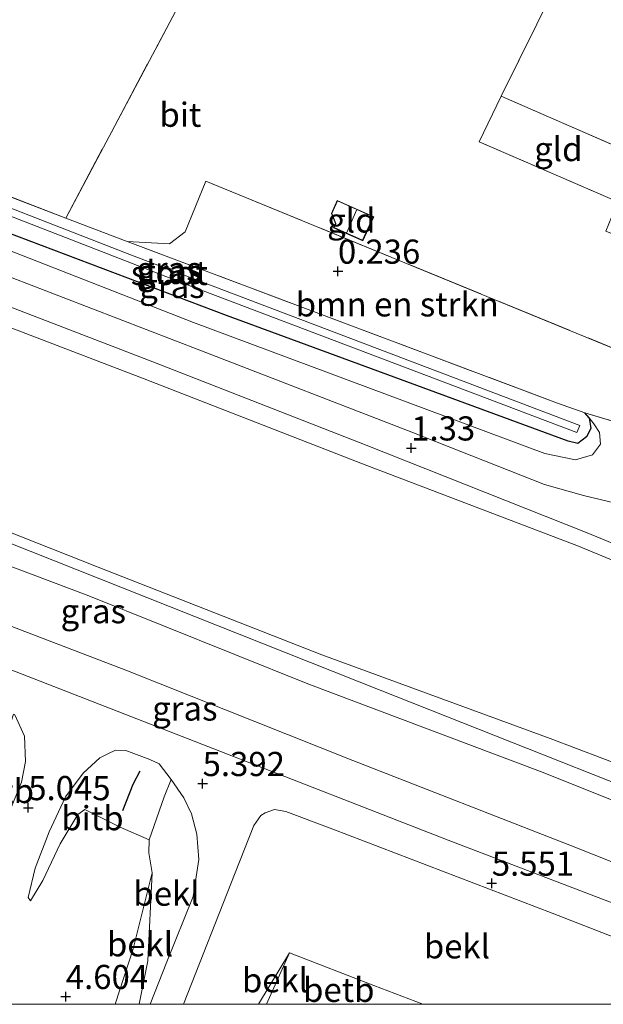
# Model space of a CAD drawing. Units: metres. Extents: x 59997 to 70000, y 381250 to 387502.
# Drawn here: x 63217 to 63278, y 381250 to 381352 of the extents above; entities that cross this region are included whole.
import ezdxf
from ezdxf.enums import TextEntityAlignment as Align

# ---------------------------------------------------------------- set-up
doc = ezdxf.new("R2010")
doc.units = ezdxf.units.M
doc.linetypes.add('IE-TERREINAFSCHEIDING', pattern=[10, 8, -2])
doc.layers.get('0').update_dxf_attribs({"lineweight": 25})
for name, color, linetype, lineweight in [('B-ME-GR-BOMENSTRUIKEN-GV-B6', 93, 'Continuous', 18), ('B-ME-GW-HOOGTEPUNT-S-B1', 10, 'Continuous', 25), ('B-ME-GW-INSTEEKWATERGANG-L-B1', 10, 'Continuous', 25), ('B-ME-GW-KRUINLIJN-L-B1', 93, 'Continuous', 18), ('B-ME-GW-TEENLIJN-L-B1', 93, 'Continuous', 18), ('B-ME-IE-GRASLAND-GV-B6', 93, 'Continuous', 18), ('B-ME-IE-GRONDWERKLIJN-GROND_INGERICHT-GV-B6', 253, 'Continuous', 18), ('B-ME-IE-TERREINAFSCHEIDING-RASTERHEKWERK-L-B1', 8, 'IE-TERREINAFSCHEIDING', 18), ('B-ME-KG-KADASTRAAL-DAKRAND-L-B1', 13, 'Continuous', 18), ('B-ME-KG-KADASTRAAL-NOKLIJN-L-B1', 13, 'Continuous', 18), ('B-ME-OB-BEKLEDING-GV-B6', 253, 'Continuous', 18), ('B-ME-OG-BEBOUWING-GV-B6', 173, 'Continuous', 18), ('B-ME-OG-BREUK-L-B1', 10, 'Continuous', 25), ('B-ME-OG-WATER-GV-B6', 153, 'Continuous', 18), ('B-ME-VH-VERH_SOORT-BITUMEN-GV-B6', 8, 'IE-TERREINAFSCHEIDING-NATUURLIJK-HOUTWAL', 18)]:
    doc.layers.add(name, color=color, linetype=linetype, lineweight=lineweight)
doc.styles.add('NLCS-ISO', font='NLCS-ISO.TTF')
doc.linetypes.add('IE-TERREINAFSCHEIDING-NATUURLIJK-HOUTWAL', pattern='A,7,-1.5,[67,NLCS.SHX,S=0.75,R=45,X=0,Y=0],-1.5,7,-1.5,[70,NLCS.SHX,S=0.75,R=0,X=0,Y=0],-1.5', length=20)

# ---------------------------------------------------------------- blocks, each defined once
blk = doc.blocks.new('hoogtepunt')
for p, q in [((-0.5, 0), (0.5, 0)), ((0, 0.5), (0, -0.5))]:
    blk.add_line(p, q)

msp = doc.modelspace()

# ---------------------------------------------------------------- linework, layer by layer
at = {"layer": 'B-ME-GR-BOMENSTRUIKEN-GV-B6'}
msp.add_polyline3d([(63281.478, 381309.48, 0.06), (63275.843, 381311.16, 0.21), (63273.03, 381312.18, 0.22), (63228.536, 381328.89, 0.26), (63232.91, 381328.65, 0.24), (63234.528, 381329.91, 0.21), (63236.662, 381335.13, 0.13), (63283.599, 381315.88, 0.24), (63281.478, 381309.48, 0.06)], dxfattribs=at)
at = {"layer": 'B-ME-GW-INSTEEKWATERGANG-L-B1'}
msp.add_line((63276.304, 381310.65, 0.24), (63275.843, 381311.16, 0.21), dxfattribs=at)
msp.add_polyline3d([(63276.304, 381310.65, 0.24), (63276.466, 381309.567, 0.248), (63276.027, 381308.701, 0.248), (63275.135, 381308.011, 0.248), (63274.136, 381308.227, 0.248), (63238.8, 381321.229, 0.342), (63194.121, 381338.132, 0.346), (63190.254, 381339.727, 0.346), (63189.541, 381340.468, 0.346), (63189.233, 381341.261, 0.346), (63189.254, 381342.29, 0.34)], dxfattribs=at)
at = {"layer": 'B-ME-GW-KRUINLIJN-L-B1'}
msp.add_line((63233.069, 381273.244, 6.033), (63231.854, 381274.864, 6.094), dxfattribs=at)
for points in [[(63295.261, 381266.418, 8.173), (63254.692, 381282.483, 8.046), (63208.743, 381300.719, 8.201), (63179.221, 381312.171, 8.213), (63157.315, 381324.473, 8.229), (63144.703, 381331.941, 8.278), (63130.913, 381344.974, 8.356), (63119.534, 381351.172, 8.364), (63108.205, 381354.988, 8.48), (63100.226, 381357.807, 8.707), (63075.769, 381361.564, 8.866), (63051.381, 381364.436, 8.76), (63035.288, 381366.366, 8.825), (63024.846, 381366.737, 8.707), (63022.468, 381366.235, 8.797), (63009.629, 381367.591, 8.731)], [(63189.254, 381342.29, 0.34), (63188.819, 381341.12, 0.84), (63188.848, 381339.92, 1), (63189.21, 381339.23, 1.11), (63190.22, 381338.35, 1.13), (63196.605, 381335.67, 1.06), (63235.379, 381320.51, 1.17), (63271.711, 381306.97, 0.93), (63274.896, 381306.32, 0.91), (63276.634, 381306.84, 0.88), (63277.489, 381307.95, 0.82), (63277.383, 381309.15, 0.6), (63276.784, 381310.02, 0.46), (63276.304, 381310.65, 0.24)], [(63294.906, 381265.088, 8.178), (63292.95, 381265.409, 8.128), (63271.262, 381274.063, 8.025), (63247.22, 381283.133, 7.995), (63224.571, 381292.257, 8.103), (63207, 381298.855, 8.071), (63182.003, 381308.678, 8.06), (63164.116, 381317.782, 8.2), (63159.497, 381320.392, 8.091), (63156.549, 381321.408, 7.997), (63155.15, 381322.113, 7.94)], [(63296.143, 381268.256, 8.125), (63294.059, 381269.204, 8.136), (63272.26, 381277.489, 8.038), (63248.65, 381286.16, 8.083), (63225.515, 381295.213, 8.114), (63208.167, 381302.076, 8.106)], [(63212.637, 381264.493, 4.278), (63214.072, 381265.5, 4.495), (63215.484, 381267.808, 4.845), (63217.614, 381272.977, 5.488), (63218.011, 381275.115, 5.713), (63217.894, 381277.736, 5.986), (63216.914, 381279.95, 6.079), (63216.781, 381280, 6.012)], [(63226.516, 381275.894, 5.992), (63225.704, 381275.496, 5.94), (63223.983, 381273.898, 5.754), (63222.142, 381271.473, 5.535), (63220.467, 381267.851, 5.098), (63219.013, 381264.092, 4.663), (63218.302, 381261.052, 4.364), (63218.536, 381260.71, 4.339)], [(63228.401, 381276.248, 6.096), (63227.329, 381276.291, 6.045), (63226.516, 381275.894, 5.992)], [(63231.854, 381274.864, 6.094), (63230.888, 381275.33, 6.087), (63228.401, 381276.248, 6.096)], [(63233.069, 381273.244, 6.033), (63234.379, 381271.363, 6.04), (63235.172, 381269.701, 6.001), (63235.726, 381267.586, 5.904), (63235.952, 381264.96, 5.785), (63235.364, 381261.135, 5.607), (63232.642, 381254.395, 5.22), (63230.9058, 381250, 4.9337)], [(63234.3464, 381250, 5.0138), (63239.702, 381263.614, 5.84), (63241.64, 381268.487, 6.072), (63242.351, 381269.545, 6.042)], [(63244.921, 381269.94, 6.074), (63243.76, 381270.139, 6.085), (63242.799, 381269.815, 6.037), (63242.351, 381269.545, 6.042)], [(63244.921, 381269.94, 6.074), (63249.796, 381268.11, 6.03), (63272.472, 381259.41, 6.056), (63290.077, 381252.56, 6.051), (63296.7002, 381250, 6.0622)]]:
    msp.add_polyline3d(points, dxfattribs=at)
at = {"layer": 'B-ME-GW-TEENLIJN-L-B1'}
for p, q in [((63230.675, 381254.485, 4.365), (63231.098, 381263.602, 4.465)), ((63245.303, 381255.34, 3.313), (63242.0982, 381250, 3.2094)), ((63230.675, 381254.485, 4.365), (63229.7848, 381250, 4.177))]:
    msp.add_line(p, q, dxfattribs=at)
for points in [[(63302.971, 381285.934, 2.087), (63299.759, 381287.227, 1.891), (63275.198, 381297.376, 1.352), (63252.869, 381305.916, 1.48), (63230.28, 381314.683, 1.398), (63205.783, 381324.054, 1.482), (63187.315, 381331.206, 1.475), (63174.858, 381338.405, 1.58), (63166.265, 381345.616, 1.528), (63161.316, 381351.439, 1.461), (63159.703, 381353.588, 1.7), (63147.868, 381377.22, 1.37), (63133.195, 381412.86, 0.35), (63128.913, 381423, 0.22), (63126.214, 381430.63, 0.03), (63124.25, 381439.5, 0.03), (63123.226, 381447.74, 0.03), (63122.223, 381475.96, -0.14), (63120.9753, 381498.964, -0.1576)], [(63292.654, 381259.205, 6.508), (63290.892, 381259.872, 6.487), (63274.311, 381266.47, 6.448), (63251.866, 381275.215, 6.472), (63228.402, 381284.561, 6.481), (63209.37, 381291.831, 6.511), (63194.325, 381296.98, 6.372), (63181.002, 381302.305, 6.505), (63175.162, 381305.88, 6.762)], [(63224.141, 381270.146, 4.569), (63223.411, 381269.621, 4.569), (63221.601, 381266.582, 4.456), (63219.816, 381262.805, 4.386), (63218.536, 381260.71, 4.339)], [(63230.797, 381267.025, 4.501), (63227.812, 381268.317, 4.497), (63224.141, 381270.146, 4.569)], [(63231.098, 381263.602, 4.465), (63230.766, 381265.667, 4.53), (63230.797, 381267.025, 4.501)], [(63259.1108, 381250, 3.0746), (63254.039, 381251.958, 3.076), (63245.303, 381255.34, 3.313)]]:
    msp.add_polyline3d(points, dxfattribs=at)
at = {"layer": 'B-ME-IE-GRASLAND-GV-B6'}
for points in [[(63222.181, 381331.32, 0.27), (63228.536, 381328.89, 0.26), (63273.03, 381312.18, 0.22), (63275.843, 381311.16, 0.21), (63276.304, 381310.65, 0.24), (63276.466, 381309.567, 0.248), (63276.027, 381308.701, 0.248), (63275.135, 381308.011, 0.248), (63274.136, 381308.227, 0.248), (63238.8, 381321.229, 0.342), (63194.121, 381338.132, 0.346), (63190.254, 381339.727, 0.346), (63189.541, 381340.468, 0.346), (63189.233, 381341.261, 0.346), (63189.254, 381342.29, 0.34), (63189.888, 381343.25, 0.34), (63190.853, 381344.09, 0.57), (63205.875, 381337.56, 0.28), (63222.181, 381331.32, 0.27)], [(63276.304, 381310.65, 0.24), (63276.784, 381310.02, 0.46), (63277.383, 381309.15, 0.6), (63277.489, 381307.95, 0.82), (63276.634, 381306.84, 0.88), (63274.896, 381306.32, 0.91), (63271.711, 381306.97, 0.93), (63235.379, 381320.51, 1.17), (63196.605, 381335.67, 1.06), (63190.22, 381338.35, 1.13), (63189.21, 381339.23, 1.11), (63188.848, 381339.92, 1), (63188.819, 381341.12, 0.84), (63189.254, 381342.29, 0.34), (63189.233, 381341.261, 0.346), (63189.541, 381340.468, 0.346), (63190.254, 381339.727, 0.346), (63194.121, 381338.132, 0.346), (63238.8, 381321.229, 0.342), (63274.136, 381308.227, 0.248), (63275.135, 381308.011, 0.248), (63276.027, 381308.701, 0.248), (63276.466, 381309.567, 0.248), (63276.304, 381310.65, 0.24)], [(63275.341, 381309.854, -1.118), (63228.985, 381327.465, -1.118), (63190.83, 381342.35, -1.118), (63190.536, 381341.568, -1.118), (63234.387, 381324.551, -1.118), (63275.044, 381309.14, -1.118), (63275.341, 381309.854, -1.118)], [(63196.605, 381335.67, 1.06), (63235.379, 381320.51, 1.17), (63271.711, 381306.97, 0.93), (63274.896, 381306.32, 0.91), (63276.634, 381306.84, 0.88), (63277.489, 381307.95, 0.82), (63277.383, 381309.15, 0.6), (63276.784, 381310.02, 0.46), (63276.304, 381310.65, 0.24), (63275.843, 381311.16, 0.21), (63281.478, 381309.48, 0.06), (63286.058, 381307.951, 0.228), (63298.968, 381302.789, 0.408), (63299.979, 381301.02, 0.95), (63286.261, 381301.37, 1.02), (63279.876, 381301.64, 1.13), (63275.735, 381302.61, 1.17), (63271.7, 381303.77, 1.22), (63257.959, 381309.17, 1.28), (63236.213, 381317.57, 1.28), (63204.706, 381329.72, 1.29)], [(63206.26, 381326.045, 1.362), (63231.169, 381316.455, 1.376), (63253.253, 381307.846, 1.4), (63275.925, 381298.829, 1.316), (63300.044, 381288.902, 1.826), (63303.602, 381287.532, 2.032)], [(63205.783, 381324.054, 1.482), (63230.28, 381314.683, 1.398), (63252.869, 381305.916, 1.48), (63275.198, 381297.376, 1.352), (63299.759, 381287.227, 1.891), (63302.971, 381285.934, 2.087), (63302.787, 381285.457, 2.109)], [(63303.602, 381287.532, 2.032), (63302.971, 381285.934, 2.087), (63299.759, 381287.227, 1.891), (63275.198, 381297.376, 1.352), (63252.869, 381305.916, 1.48), (63230.28, 381314.683, 1.398), (63205.783, 381324.054, 1.482)], [(63294.906, 381265.088, 8.178), (63292.654, 381259.205, 6.508), (63290.892, 381259.872, 6.487), (63274.311, 381266.47, 6.448), (63251.866, 381275.215, 6.472), (63228.402, 381284.561, 6.481), (63209.37, 381291.831, 6.511), (63194.325, 381296.98, 6.372), (63181.002, 381302.305, 6.505), (63175.162, 381305.88, 6.762), (63169.131, 381310.107, 7.081), (63159.808, 381317.673, 7.639), (63155.15, 381322.113, 7.94), (63156.549, 381321.408, 7.997), (63159.497, 381320.392, 8.091), (63164.116, 381317.782, 8.2), (63182.003, 381308.678, 8.06), (63207, 381298.855, 8.071), (63224.571, 381292.257, 8.103), (63247.22, 381283.133, 7.995), (63271.262, 381274.063, 8.025), (63292.95, 381265.409, 8.128), (63294.906, 381265.088, 8.178)], [(63292.654, 381259.205, 6.508), (63293.726, 381258.778, 6.509), (63293.823, 381258.745, 6.481), (63292.541, 381255.434, 6.323), (63292.201, 381255.308, 6.307), (63283.09, 381258.804, 6.322), (63261.717, 381266.963, 6.3), (63237.478, 381276.41, 6.289), (63215.625, 381284.926, 6.301), (63198.748, 381292.179, 6.289), (63190.585, 381295.841, 6.294), (63181.193, 381301.652, 6.444), (63175.162, 381305.88, 6.762), (63181.002, 381302.305, 6.505), (63194.325, 381296.98, 6.372), (63209.37, 381291.831, 6.511), (63228.402, 381284.561, 6.481), (63251.866, 381275.215, 6.472), (63274.311, 381266.47, 6.448), (63290.892, 381259.872, 6.487), (63292.654, 381259.205, 6.508)], [(63302.787, 381285.457, 2.109), (63296.143, 381268.256, 8.125), (63294.059, 381269.204, 8.136), (63272.26, 381277.489, 8.038), (63248.65, 381286.16, 8.083), (63225.515, 381295.213, 8.114), (63208.167, 381302.076, 8.106)], [(63208.167, 381302.076, 8.106), (63225.515, 381295.213, 8.114), (63248.65, 381286.16, 8.083), (63272.26, 381277.489, 8.038), (63294.059, 381269.204, 8.136), (63296.143, 381268.256, 8.125)], [(63296.143, 381268.256, 8.125), (63294.906, 381265.088, 8.178), (63292.95, 381265.409, 8.128), (63271.262, 381274.063, 8.025), (63247.22, 381283.133, 7.995), (63224.571, 381292.257, 8.103), (63207, 381298.855, 8.071)]]:
    msp.add_polyline3d(points, dxfattribs=at)
at = {"layer": 'B-ME-IE-GRONDWERKLIJN-GROND_INGERICHT-GV-B6'}
for points in [[(63268.126, 381417.95, 0.07), (63222.181, 381331.32, 0.27), (63205.875, 381337.56, 0.28), (63190.853, 381344.09, 0.57), (63187.989, 381346.05, 0.57), (63239.622, 381432.25, 0.07), (63268.126, 381417.95, 0.07)], [(63296.822, 381404.11, 0.22), (63290.227, 381390.25, 0.05), (63289.382, 381388.7, 0.04), (63267.199, 381343.93, 0.001), (63264.927, 381339.19, 0.001), (63279.281, 381333, 0.1), (63278.045, 381329.95, 0.1), (63283.769, 381327.631, 0.1), (63284.989, 381330.643, 0.1), (63299.888, 381323.459, 0.048), (63298.081, 381320.669, -0.11), (63286.645, 381326.018, 0.061), (63288.932, 381315.835, 0.232), (63287.374, 381314.855, 0.179), (63286.058, 381307.951, 0.228), (63281.478, 381309.48, 0.06), (63283.599, 381315.88, 0.24), (63236.662, 381335.13, 0.13), (63234.528, 381329.91, 0.21), (63232.91, 381328.65, 0.24), (63228.536, 381328.89, 0.26), (63222.181, 381331.32, 0.27), (63268.126, 381417.95, 0.07), (63296.822, 381404.11, 0.22)], [(63314.202, 381383.39, -0.11), (63284.996, 381336.967, 0.1), (63283.881, 381337.419, 0.1), (63283.732, 381337.052, 0.1), (63281.119, 381338.111, 0.1), (63281.027, 381337.88, 0.1), (63267.199, 381343.93, 0.001), (63289.382, 381388.7, 0.04), (63314.202, 381383.39, -0.11)], [(63281.027, 381337.88, 0.1), (63279.917, 381335.144, 0.1), (63280.117, 381335.063, 0.1), (63279.281, 381333, 0.1), (63264.927, 381339.19, 0.001), (63267.199, 381343.93, 0.001), (63281.027, 381337.88, 0.1)], [(63252.896, 381328.958, 0.1), (63254.021, 381331.459, 0.1), (63250.26, 381333.152, 0.1), (63249.656, 381331.808, 0.1), (63250.067, 381330.77, 0.1), (63249.865, 381330.322, 0.1), (63252.896, 381328.958, 0.1)]]:
    msp.add_polyline3d(points, dxfattribs=at)
at = {"layer": 'B-ME-IE-TERREINAFSCHEIDING-RASTERHEKWERK-L-B1'}
for points in [[(63330.9168, 381408.0824, -0.0782), (63330.471, 381402.65, -0.07), (63350.696, 381397.74, -0.3), (63349.936, 381396.63, -0.3), (63338.248, 381379.53, -0.26), (63290.227, 381390.25, 0.05), (63296.822, 381404.11, 0.22), (63268.126, 381417.95, 0.07), (63222.181, 381331.32, 0.27)], [(63281.027, 381337.88, 0.1), (63267.199, 381343.93, 0.001), (63289.382, 381388.7, 0.04), (63314.202, 381383.39, -0.11), (63337.478, 381378.4, -0.25)], [(63190.853, 381344.09, 0.57), (63205.875, 381337.56, 0.28), (63222.181, 381331.32, 0.27), (63228.536, 381328.89, 0.26), (63273.03, 381312.18, 0.22), (63275.843, 381311.16, 0.21)], [(63267.199, 381343.93, 0.001), (63264.927, 381339.19, 0.001), (63279.281, 381333, 0.1)], [(63275.843, 381311.16, 0.21), (63281.478, 381309.48, 0.06), (63283.599, 381315.88, 0.24), (63236.662, 381335.13, 0.13), (63234.528, 381329.91, 0.21), (63232.91, 381328.65, 0.24), (63228.536, 381328.89, 0.26)]]:
    msp.add_polyline3d(points, dxfattribs=at)
at = {"layer": 'B-ME-KG-KADASTRAAL-DAKRAND-L-B1'}
msp.add_polyline3d([(63252.871, 381329.024, 1.445), (63249.931, 381330.347, 1.351), (63250.121, 381330.769, 1.355), (63249.71, 381331.807, 1.355), (63250.285, 381333.086, 1.285), (63253.955, 381331.434, 1.269), (63252.871, 381329.024, 1.445)], dxfattribs=at)
at = {"layer": 'B-ME-KG-KADASTRAAL-NOKLIJN-L-B1'}
msp.add_line((63251.259, 381329.814, 1.518), (63252.259, 381332.123, 1.522), dxfattribs=at)
at = {"layer": 'B-ME-OB-BEKLEDING-GV-B6'}
for points in [[(63212.637, 381264.493, 4.278), (63212.839, 381265.956, 4.271), (63213.806, 381269.162, 4.294), (63215.147, 381272.865, 4.469), (63215.069, 381273.217, 4.455), (63215.587, 381273.933, 4.694), (63216.476, 381276.687, 5.373), (63216.532, 381279.237, 5.929), (63216.781, 381280, 6.012), (63216.914, 381279.95, 6.079), (63217.894, 381277.736, 5.986), (63218.011, 381275.115, 5.713), (63217.614, 381272.977, 5.488), (63215.484, 381267.808, 4.845), (63214.072, 381265.5, 4.495), (63212.637, 381264.493, 4.278)], [(63228.401, 381276.248, 6.096), (63230.888, 381275.33, 6.087), (63231.854, 381274.864, 6.094), (63233.069, 381273.244, 6.033), (63232.338, 381271.473, 5.601), (63230.797, 381267.025, 4.501), (63227.812, 381268.317, 4.497), (63224.141, 381270.146, 4.569), (63223.411, 381269.621, 4.569), (63221.601, 381266.582, 4.456), (63219.816, 381262.805, 4.386), (63218.536, 381260.71, 4.339), (63218.302, 381261.052, 4.364), (63219.013, 381264.092, 4.663), (63220.467, 381267.851, 5.098), (63222.142, 381271.473, 5.535), (63223.983, 381273.898, 5.754), (63225.704, 381275.496, 5.94), (63226.516, 381275.894, 5.992), (63227.329, 381276.291, 6.045), (63228.401, 381276.248, 6.096)], [(63230.9058, 381250, 4.9337), (63229.7848, 381250, 4.177), (63230.675, 381254.485, 4.365), (63231.098, 381263.602, 4.465), (63230.766, 381265.667, 4.53), (63230.797, 381267.025, 4.501), (63232.338, 381271.473, 5.601), (63233.069, 381273.244, 6.033), (63234.379, 381271.363, 6.04), (63235.172, 381269.701, 6.001), (63235.726, 381267.586, 5.904), (63235.952, 381264.96, 5.785), (63235.364, 381261.135, 5.607), (63232.642, 381254.395, 5.22), (63230.9058, 381250, 4.9337)], [(63296.7002, 381250, 6.0622), (63259.1108, 381250, 3.0746), (63254.039, 381251.958, 3.076), (63245.303, 381255.34, 3.313), (63242.0982, 381250, 3.2094), (63234.3464, 381250, 5.0138), (63239.702, 381263.614, 5.84), (63241.64, 381268.487, 6.072), (63242.351, 381269.545, 6.042), (63242.799, 381269.815, 6.037), (63243.76, 381270.139, 6.085), (63244.921, 381269.94, 6.074), (63249.796, 381268.11, 6.03), (63272.472, 381259.41, 6.056), (63290.077, 381252.56, 6.051), (63296.7002, 381250, 6.0622)], [(63227.2844, 381250, 4.1772), (63229.146, 381255.748, 4.256), (63231.098, 381263.602, 4.465), (63230.675, 381254.485, 4.365), (63229.7848, 381250, 4.177), (63227.2844, 381250, 4.1772)], [(63242.9503, 381250, 3.2444), (63242.0982, 381250, 3.2094), (63245.303, 381255.34, 3.313), (63242.9503, 381250, 3.2444)], [(63259.1108, 381250, 3.0746), (63242.9503, 381250, 3.2444), (63245.303, 381255.34, 3.313), (63254.039, 381251.958, 3.076), (63259.1108, 381250, 3.0746)]]:
    msp.add_polyline3d(points, dxfattribs=at)
at = {"layer": 'B-ME-OG-BEBOUWING-GV-B6'}
msp.add_polyline3d([(63252.896, 381328.958, 0.1), (63249.865, 381330.322, 0.1), (63250.067, 381330.77, 0.1), (63249.656, 381331.808, 0.1), (63250.26, 381333.152, 0.1), (63254.021, 381331.459, 0.1), (63252.896, 381328.958, 0.1)], dxfattribs=at)
at = {"layer": 'B-ME-OG-BREUK-L-B1'}
msp.add_polyline3d([(63228.094, 381270.059, 4.886), (63229.162, 381272.761, 5.582), (63229.855, 381274.144, 5.877)], dxfattribs=at)
at = {"layer": 'B-ME-OG-WATER-GV-B6'}
msp.add_polyline3d([(63275.341, 381309.854, -1.118), (63275.044, 381309.14, -1.118), (63234.387, 381324.551, -1.118), (63190.536, 381341.568, -1.118), (63190.83, 381342.35, -1.118), (63228.985, 381327.465, -1.118), (63275.341, 381309.854, -1.118)], dxfattribs=at)
at = {"layer": 'B-ME-VH-VERH_SOORT-BITUMEN-GV-B6'}
for points in [[(63204.706, 381329.72, 1.29), (63236.213, 381317.57, 1.28), (63257.959, 381309.17, 1.28), (63271.7, 381303.77, 1.22), (63275.735, 381302.61, 1.17), (63279.876, 381301.64, 1.13)], [(63411.2557, 381250, 1.1064), (63402.7205, 381250, 1.3088), (63399.348, 381250.941, 1.331), (63395.907, 381251.827, 1.361), (63390.238, 381254.029, 1.354), (63386.45, 381255.903, 1.327), (63383.899, 381257.246, 1.266), (63376.899, 381259.922, 1.287), (63353.814, 381268.774, 1.323), (63330.481, 381277.135, 1.542), (63313.544, 381283.507, 2.417), (63304.692, 381287.066, 2.115), (63303.602, 381287.532, 2.032), (63300.044, 381288.902, 1.826), (63275.925, 381298.829, 1.316), (63253.253, 381307.846, 1.4), (63231.169, 381316.455, 1.376), (63206.26, 381326.045, 1.362)], [(63215.625, 381284.926, 6.301), (63237.478, 381276.41, 6.289), (63261.717, 381266.963, 6.3), (63283.09, 381258.804, 6.322), (63292.201, 381255.308, 6.307), (63292.541, 381255.434, 6.323), (63297.235, 381253.543, 6.291), (63301.533, 381252.159, 6.362), (63302.811, 381251.574, 6.319), (63306.2466, 381250, 6.2845)], [(63215.484, 381267.808, 4.845), (63217.614, 381272.977, 5.488), (63218.011, 381275.115, 5.713), (63217.894, 381277.736, 5.986), (63216.914, 381279.95, 6.079)], [(63290.077, 381252.56, 6.051), (63272.472, 381259.41, 6.056), (63249.796, 381268.11, 6.03), (63244.921, 381269.94, 6.074), (63243.76, 381270.139, 6.085), (63242.799, 381269.815, 6.037), (63242.351, 381269.545, 6.042), (63241.64, 381268.487, 6.072), (63239.702, 381263.614, 5.84), (63234.3464, 381250, 5.0138), (63230.9058, 381250, 4.9337), (63232.642, 381254.395, 5.22), (63235.364, 381261.135, 5.607), (63235.952, 381264.96, 5.785), (63235.726, 381267.586, 5.904), (63235.172, 381269.701, 6.001), (63234.379, 381271.363, 6.04), (63233.069, 381273.244, 6.033), (63231.854, 381274.864, 6.094), (63230.888, 381275.33, 6.087), (63228.401, 381276.248, 6.096), (63227.329, 381276.291, 6.045), (63226.516, 381275.894, 5.992), (63225.704, 381275.496, 5.94), (63223.983, 381273.898, 5.754), (63222.142, 381271.473, 5.535), (63220.467, 381267.851, 5.098), (63219.013, 381264.092, 4.663), (63218.302, 381261.052, 4.364), (63218.536, 381260.71, 4.339), (63219.816, 381262.805, 4.386), (63221.601, 381266.582, 4.456), (63223.411, 381269.621, 4.569), (63224.141, 381270.146, 4.569), (63227.812, 381268.317, 4.497), (63230.797, 381267.025, 4.501), (63230.766, 381265.667, 4.53), (63231.098, 381263.602, 4.465), (63229.146, 381255.748, 4.256), (63227.2844, 381250, 4.1772), (63206.9122, 381250, 4.0457)]]:
    msp.add_polyline3d(points, dxfattribs=at)

# ---------------------------------------------------------------- block references
at = {"layer": 'B-ME-GW-HOOGTEPUNT-S-B1', "rotation": 90}
for p in [(63250.323, 381325.814, 0.236), (63250.323, 381325.814, 0.236), (63257.9, 381307.529, 1.33), (63257.9, 381307.529, 1.33), (63236.328, 381272.824, 5.392), (63236.328, 381272.824, 5.392), (63218.297, 381270.331, 5.045), (63218.297, 381270.331, 5.045), (63266.231, 381262.523, 5.551), (63266.231, 381262.523, 5.551), (63222.177, 381250.795, 4.604), (63222.177, 381250.795, 4.604)]:
    msp.add_blockref('hoogtepunt', p, dxfattribs=at)

# ---------------------------------------------------------------- texts
at = {"layer": 'B-ME-GR-BOMENSTRUIKEN-GV-B6', "ltscale": 0.2, "style": 'NLCS-ISO'}
msp.add_text('bmn en strkn', height=2.5, dxfattribs=at).set_placement((63256.4561, 381322.3944), align=Align.MIDDLE_CENTER)
at = {"layer": 'B-ME-GW-HOOGTEPUNT-S-B1', "ltscale": 0.2, "style": 'NLCS-ISO'}
for s, p in [('0.236', (63250.323, 381325.814, 0.236)), ('0.236', (63250.323, 381325.814, 0.236)), ('1.33', (63257.9, 381307.529, 1.33)), ('1.33', (63257.9, 381307.529, 1.33)), ('5.392', (63236.328, 381272.824, 5.392)), ('5.392', (63236.328, 381272.824, 5.392)), ('5.045', (63218.297, 381270.331, 5.045)), ('5.045', (63218.297, 381270.331, 5.045)), ('5.551', (63266.231, 381262.523, 5.551)), ('5.551', (63266.231, 381262.523, 5.551)), ('4.604', (63222.177, 381250.795, 4.604)), ('4.604', (63222.177, 381250.795, 4.604))]:
    msp.add_text(s, height=2.5, dxfattribs=at).set_placement(p, align=Align.BOTTOM_LEFT)
at = {"layer": 'B-ME-IE-GRASLAND-GV-B6', "ltscale": 0.2, "style": 'NLCS-ISO'}
for p in [(63232.8495, 381326.0505), (63232.9385, 381325.745), (63233.154, 381324.305), (63225.028, 381290.659), (63234.4925, 381280.594)]:
    msp.add_text('gras', height=2.5, dxfattribs=at).set_placement(p, align=Align.MIDDLE_CENTER)
at = {"layer": 'B-ME-IE-GRONDWERKLIJN-GROND_INGERICHT-GV-B6', "ltscale": 0.2, "style": 'NLCS-ISO'}
for p in [(63273.1164, 381338.4575), (63251.708, 381331.0734)]:
    msp.add_text('gld', height=2.5, dxfattribs=at).set_placement(p, align=Align.MIDDLE_CENTER)
at = {"layer": 'B-ME-OB-BEKLEDING-GV-B6', "ltscale": 0.2, "style": 'NLCS-ISO'}
for s, p in [('bitb', (63215.6707, 381272.0575)), ('bitb', (63224.938, 381269.2513)), ('bekl', (63232.597, 381261.4448)), ('bekl', (63229.8576, 381256.2126)), ('bekl', (63262.6288, 381255.9956)), ('bekl', (63243.8155, 381252.4939)), ('betb', (63250.4088, 381251.4969))]:
    msp.add_text(s, height=2.5, dxfattribs=at).set_placement(p, align=Align.MIDDLE_CENTER)
at = {"layer": 'B-ME-OG-WATER-GV-B6', "ltscale": 0.2, "style": 'NLCS-ISO'}
msp.add_text('sloot', height=2.5, dxfattribs=at).set_placement((63232.8899, 381325.6464), align=Align.MIDDLE_CENTER)
at = {"layer": 'B-ME-VH-VERH_SOORT-BITUMEN-GV-B6', "ltscale": 0.2, "style": 'NLCS-ISO'}
msp.add_text('bit', height=2.5, dxfattribs=at).set_placement((63234.0302, 381342.009), align=Align.MIDDLE_CENTER)

doc.saveas('drawing.dxf')
